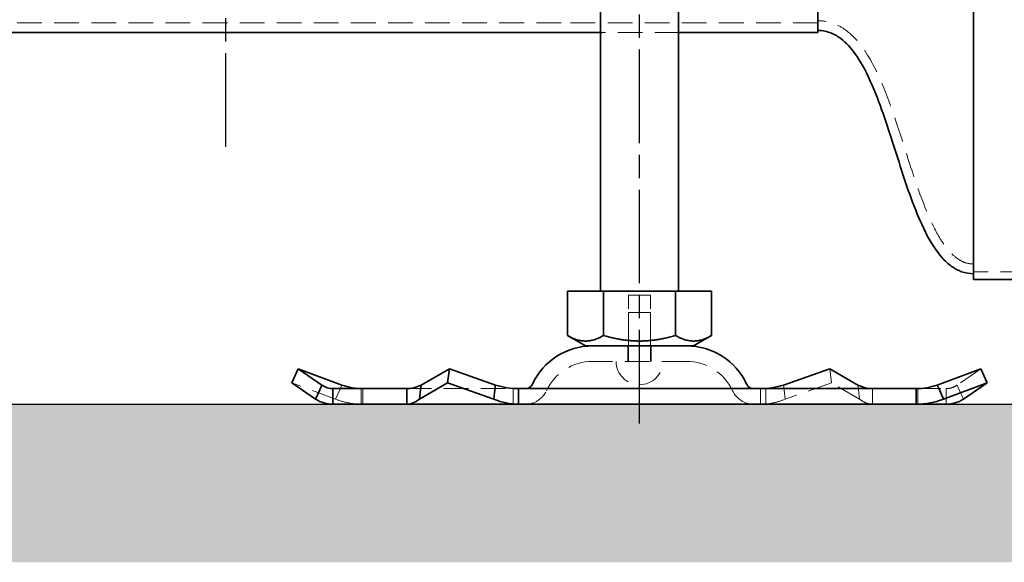
# Model space of a CAD drawing. Units: millimetres. Extents: x -506 to 3317, y 2103 to 5312.
# Drawn here: x 268 to 394, y 3876 to 3946 of the extents above; entities that cross this region are included whole.
import ezdxf

# ---------------------------------------------------------------- set-up
doc = ezdxf.new("R2010")
doc.units = ezdxf.units.MM
doc.linetypes.add('AM_ISO08W050', pattern=[18, 12, -1.5, 3, -1.5])
doc.linetypes.add('VERDECKT2', pattern=[4.7625, 3.175, -1.5875])
for name, color, linetype, lineweight in [('AM_7', 4, 'AM_ISO08W050', 25), ('Hidden (ISO)', 4, 'VERDECKT2', 5), ('Visible (ISO)', 7, 'Continuous', 35)]:
    doc.layers.add(name, color=color, linetype=linetype, lineweight=lineweight)

# ---------------------------------------------------------------- blocks, each defined once
blk = doc.blocks.new('142er_waagr Dn100')
at = {"layer": 'Hidden (ISO)'}
for p, q in [((3169.35, 4576.31), (3083.3, 4576.31)), ((3202.32, 4576.31), (3169.35, 4576.31)), ((3184.56, 4575.06), (3174.56, 4575.06)), ((3228.97, 4544.32), (3222.32, 4544.32))]:
    blk.add_line(p, q, dxfattribs=at)
blk.add_open_spline([(3222.32, 4545.32), (3221.94, 4545.32), (3221.55, 4545.38), (3220.86, 4545.63), (3220.54, 4545.81), (3219.91, 4546.25), (3219.6, 4546.54), (3218.88, 4547.32), (3218.5, 4547.84), (3217.55, 4549.34), (3217.05, 4550.36), (3215.64, 4553.58), (3214.88, 4555.85), (3213.05, 4561.47), (3212.05, 4564.87), (3210, 4569.84), (3209.2, 4571.52), (3207.53, 4573.88), (3206.81, 4574.69), (3205.54, 4575.63), (3205.07, 4575.9), (3203.87, 4576.4), (3203.09, 4576.56), (3202.32, 4576.56)], degree=3, knots=[0, 0, 0, 0, 0.115286, 0.115286, 0.220937, 0.220937, 0.346599, 0.346599, 0.539172, 0.539172, 0.878782, 0.878782, 1.593381, 1.593381, 2.653422, 2.653422, 3.204877, 3.204877, 3.520798, 3.520798, 3.680685, 3.680685, 3.910771, 3.910771, 3.910771, 3.910771], dxfattribs=at)
at = {"layer": 'Visible (ISO)'}
for p, q in [((3222.32, 4641.32), (3222.32, 4543.32)), ((3202.32, 4639.06), (3202.32, 4575.06)), ((3169.35, 4575.06), (3083.3, 4575.06)), ((3174.56, 4575.06), (3169.35, 4575.06)), ((3202.32, 4575.06), (3184.56, 4575.06)), ((3228.97, 4543.32), (3222.32, 4543.32))]:
    blk.add_line(p, q, dxfattribs=at)
blk.add_open_spline([(3222.32, 4544.07), (3221.8, 4544.07), (3221.28, 4544.16), (3220.33, 4544.49), (3219.9, 4544.73), (3219.05, 4545.33), (3218.65, 4545.72), (3217.75, 4546.72), (3217.3, 4547.38), (3216.18, 4549.23), (3215.61, 4550.48), (3213.99, 4554.41), (3213.13, 4557.18), (3211.35, 4562.74), (3210.46, 4565.56), (3208.68, 4569.69), (3207.99, 4571.09), (3206.58, 4573.05), (3205.99, 4573.72), (3204.92, 4574.54), (3204.51, 4574.78), (3203.53, 4575.19), (3202.92, 4575.31), (3202.32, 4575.31)], degree=3, knots=[0, 0, 0, 0, 0.155817, 0.155817, 0.301221, 0.301221, 0.466803, 0.466803, 0.705532, 0.705532, 1.114149, 1.114149, 1.982374, 1.982374, 2.866073, 2.866073, 3.329296, 3.329296, 3.591036, 3.591036, 3.732522, 3.732522, 3.911167, 3.911167, 3.911167, 3.911167], dxfattribs=at)
blk = doc.blocks.new('Schrauben')
at = {"layer": 'AM_7'}
blk.add_line((3637.36, 4840.76), (3637.36, 4931.72), dxfattribs=at)
at = {"layer": 'Hidden (ISO)'}
for p, q in [((3635.96, 4857.22), (3638.76, 4857.22)), ((3635.96, 4850.72), (3635.96, 4857.22)), ((3638.76, 4850.72), (3638.76, 4857.22)), ((3635.96, 4855.02), (3638.76, 4855.02)), ((3635.96, 4848.72), (3635.96, 4855.02)), ((3638.76, 4848.72), (3638.76, 4855.02)), ((3635.86, 4850.72), (3635.86, 4848.72)), ((3638.86, 4850.72), (3638.86, 4848.72)), ((3643.41, 4848.72), (3631.32, 4848.72)), ((3661.79, 4847.78), (3662.01, 4845.97)), ((3681.2, 4847.78), (3678.15, 4845.69)), ((3598.32, 4843.87), (3592.71, 4845.97)), ((3599.14, 4845.69), (3598.86, 4845.06)), ((3655.92, 4845.06), (3655.85, 4845.69)), ((3662.01, 4845.97), (3656.06, 4843.87)), ((3665.63, 4843.87), (3662.01, 4845.97)), ((3665.41, 4845.69), (3665.48, 4845.06)), ((3678.43, 4845.06), (3678.15, 4845.69)), ((3598.86, 4845.06), (3598.32, 4843.87)), ((3601.63, 4843.22), (3601.63, 4845.22)), ((3601.82, 4844.53), (3601.82, 4845.22)), ((3601.82, 4843.22), (3601.82, 4844.53)), ((3607.47, 4845.22), (3621.82, 4845.22)), ((3621.13, 4843.22), (3621.13, 4845.22)), ((3652.9, 4845.22), (3652.9, 4844.53)), ((3652.9, 4844.53), (3652.9, 4843.22)), ((3653.59, 4843.22), (3653.59, 4845.22)), ((3656.06, 4843.87), (3655.92, 4845.06)), ((3665.48, 4845.06), (3665.63, 4843.87)), ((3667.26, 4844.53), (3667.26, 4845.22)), ((3667.26, 4843.22), (3667.26, 4844.53)), ((3672.9, 4845.22), (3676.75, 4845.22)), ((3673.09, 4843.22), (3673.09, 4845.22)), ((3676.75, 4845.22), (3676.75, 4844.53)), ((3676.75, 4844.53), (3676.75, 4843.22)), ((3678.96, 4843.87), (3678.43, 4845.06))]:
    blk.add_line(p, q, dxfattribs=at)
for centre, radius, start, end in [((3631.32, 4842.22), 6.5, 90, 155.0989), ((3637.36, 4848.72), 3, 180, 0), ((3643.41, 4842.22), 6.5, 24.9011, 90), ((3622.7, 4846.22), 3, 270, 335.0989), ((3652.03, 4846.22), 3, 204.9011, 270)]:
    blk.add_arc(centre, radius, start, end, dxfattribs=at)
for points, knots in [([(3678.15, 4845.69), (3677.93, 4845.53), (3677.71, 4845.42), (3677.24, 4845.26), (3676.99, 4845.22), (3676.75, 4845.22)], [0, 0, 0, 0, 0.1654182, 0.1654182, 0.3308364, 0.3308364, 0.3308364, 0.3308364]), ([(3598.32, 4843.87), (3598.88, 4843.66), (3599.45, 4843.5), (3600.63, 4843.27), (3601.22, 4843.22), (3601.82, 4843.22)], [0, 0, 0, 0, 0.197, 0.197, 0.394, 0.394, 0.394, 0.394]), ([(3652.9, 4843.22), (3653.43, 4843.22), (3653.96, 4843.27), (3655.02, 4843.5), (3655.54, 4843.66), (3656.06, 4843.87)], [0, 0, 0, 0, 0.197, 0.197, 0.394, 0.394, 0.394, 0.394]), ([(3665.63, 4843.87), (3665.91, 4843.66), (3666.18, 4843.5), (3666.72, 4843.27), (3666.99, 4843.22), (3667.26, 4843.22)], [0, 0, 0, 0, 0.197, 0.197, 0.394, 0.394, 0.394, 0.394])]:
    blk.add_open_spline(points, degree=3, knots=knots, dxfattribs=at)
at = {"layer": 'Visible (ISO)'}
for p, q in [((3632.36, 4857.72), (3632.36, 4926.72)), ((3642.36, 4857.72), (3642.36, 4926.72)), ((3628.11, 4857.72), (3628.11, 4852.05)), ((3628.11, 4857.72), (3632.74, 4857.72)), ((3632.74, 4857.72), (3641.99, 4857.72)), ((3632.74, 4857.72), (3632.74, 4852.05)), ((3641.99, 4857.72), (3646.61, 4857.72)), ((3641.99, 4857.72), (3641.99, 4852.05)), ((3646.61, 4857.72), (3646.61, 4852.05)), ((3630.42, 4850.72), (3628.11, 4852.05)), ((3644.3, 4850.72), (3646.61, 4852.05)), ((3630.42, 4850.72), (3644.3, 4850.72)), ((3593.53, 4847.78), (3592.71, 4845.97)), ((3599.14, 4845.69), (3593.53, 4847.78)), ((3593.53, 4847.78), (3596.58, 4845.69)), ((3609.32, 4845.69), (3612.94, 4847.78)), ((3612.94, 4847.78), (3612.72, 4845.97)), ((3612.94, 4847.78), (3618.88, 4845.69)), ((3661.79, 4847.78), (3655.85, 4845.69)), ((3665.41, 4845.69), (3661.79, 4847.78)), ((3675.58, 4845.69), (3681.2, 4847.78)), ((3681.2, 4847.78), (3682.01, 4845.97)), ((3592.71, 4845.97), (3595.76, 4843.87)), ((3596.3, 4845.06), (3596.58, 4845.69)), ((3609.1, 4843.87), (3612.72, 4845.97)), ((3609.32, 4845.69), (3609.24, 4845.06)), ((3612.72, 4845.97), (3618.66, 4843.87)), ((3618.8, 4845.06), (3618.88, 4845.69)), ((3675.58, 4845.69), (3675.87, 4845.06)), ((3676.4, 4843.87), (3682.01, 4845.97)), ((3682.01, 4845.97), (3678.96, 4843.87)), ((3595.76, 4843.87), (3596.3, 4845.06)), ((3597.98, 4845.22), (3607.47, 4845.22)), ((3597.98, 4845.22), (3597.98, 4844.53)), ((3597.98, 4844.53), (3597.98, 4843.22)), ((3607.47, 4844.53), (3607.47, 4845.22)), ((3607.47, 4843.22), (3607.47, 4844.53)), ((3609.24, 4845.06), (3609.1, 4843.87)), ((3618.66, 4843.87), (3618.8, 4845.06)), ((3621.82, 4845.22), (3672.9, 4845.22)), ((3621.82, 4845.22), (3621.82, 4844.53)), ((3621.82, 4844.53), (3621.82, 4843.22)), ((3672.9, 4844.53), (3672.9, 4845.22)), ((3672.9, 4843.22), (3672.9, 4844.53)), ((3675.87, 4845.06), (3676.4, 4843.87)), ((3597.98, 4843.22), (3607.47, 4843.22)), ((3621.82, 4843.22), (3607.47, 4843.22)), ((3621.82, 4843.22), (3672.9, 4843.22)), ((3676.75, 4843.22), (3672.9, 4843.22))]:
    blk.add_line(p, q, dxfattribs=at)
for centre, radius, start, end in [((3631.32, 4842.22), 8.5, 90, 155.0989), ((3643.41, 4842.22), 8.5, 24.9011, 90), ((3622.7, 4846.22), 1, 270, 335.0989), ((3652.03, 4846.22), 1, 204.9011, 270)]:
    blk.add_arc(centre, radius, start, end, dxfattribs=at)
for points in [[(3628.11, 4852.05), (3630.42, 4850.72), (3632.74, 4852.05)], [(3632.74, 4852.05), (3637.36, 4850.72), (3641.99, 4852.05)], [(3641.99, 4852.05), (3644.3, 4850.72), (3646.61, 4852.05)]]:
    blk.add_rational_spline(points, [1.16127596677, 1.34092598403, 1.16127596677], degree=2, dxfattribs=at)
for points, knots in [([(3596.58, 4845.69), (3596.79, 4845.53), (3597.02, 4845.42), (3597.49, 4845.26), (3597.73, 4845.22), (3597.98, 4845.22)], [0, 0, 0, 0, 0.1654182, 0.1654182, 0.3308364, 0.3308364, 0.3308364, 0.3308364]), ([(3601.82, 4845.22), (3601.37, 4845.22), (3600.91, 4845.26), (3600.01, 4845.42), (3599.57, 4845.53), (3599.14, 4845.69)], [0, 0, 0, 0, 0.1654182, 0.1654182, 0.3308364, 0.3308364, 0.3308364, 0.3308364]), ([(3607.47, 4845.22), (3607.77, 4845.22), (3608.08, 4845.26), (3608.69, 4845.42), (3609, 4845.53), (3609.32, 4845.69)], [0, 0, 0, 0, 0.1654182, 0.1654182, 0.3308364, 0.3308364, 0.3308364, 0.3308364]), ([(3618.88, 4845.69), (3619.36, 4845.53), (3619.85, 4845.42), (3620.84, 4845.26), (3621.33, 4845.22), (3621.82, 4845.22)], [0, 0, 0, 0, 0.1654182, 0.1654182, 0.3308364, 0.3308364, 0.3308364, 0.3308364]), ([(3655.85, 4845.69), (3655.36, 4845.53), (3654.87, 4845.42), (3653.89, 4845.26), (3653.39, 4845.22), (3652.9, 4845.22)], [0, 0, 0, 0, 0.1654182, 0.1654182, 0.3308364, 0.3308364, 0.3308364, 0.3308364]), ([(3667.26, 4845.22), (3666.95, 4845.22), (3666.65, 4845.26), (3666.03, 4845.42), (3665.72, 4845.53), (3665.41, 4845.69)], [0, 0, 0, 0, 0.1654182, 0.1654182, 0.3308364, 0.3308364, 0.3308364, 0.3308364]), ([(3672.9, 4845.22), (3673.36, 4845.22), (3673.82, 4845.26), (3674.72, 4845.42), (3675.16, 4845.53), (3675.58, 4845.69)], [0, 0, 0, 0, 0.1654182, 0.1654182, 0.3308364, 0.3308364, 0.3308364, 0.3308364]), ([(3597.98, 4843.22), (3597.59, 4843.22), (3597.21, 4843.27), (3596.46, 4843.5), (3596.1, 4843.66), (3595.76, 4843.87)], [0, 0, 0, 0, 0.197, 0.197, 0.394, 0.394, 0.394, 0.394]), ([(3609.1, 4843.87), (3608.82, 4843.66), (3608.54, 4843.5), (3608, 4843.27), (3607.73, 4843.22), (3607.47, 4843.22)], [0, 0, 0, 0, 0.197, 0.197, 0.394, 0.394, 0.394, 0.394]), ([(3621.82, 4843.22), (3621.29, 4843.22), (3620.76, 4843.27), (3619.7, 4843.5), (3619.18, 4843.66), (3618.66, 4843.87)], [0, 0, 0, 0, 0.197, 0.197, 0.394, 0.394, 0.394, 0.394]), ([(3676.4, 4843.87), (3675.85, 4843.66), (3675.27, 4843.5), (3674.1, 4843.27), (3673.5, 4843.22), (3672.9, 4843.22)], [0, 0, 0, 0, 0.197, 0.197, 0.394, 0.394, 0.394, 0.394]), ([(3676.75, 4843.22), (3677.13, 4843.22), (3677.52, 4843.27), (3678.26, 4843.5), (3678.62, 4843.66), (3678.96, 4843.87)], [0, 0, 0, 0, 0.197, 0.197, 0.394, 0.394, 0.394, 0.394])]:
    blk.add_open_spline(points, degree=3, knots=knots, dxfattribs=at)

msp = doc.modelspace()

# ---------------------------------------------------------------- hatches: boundary and pattern name
h = msp.add_hatch()
h.set_pattern_fill('AR-CONC', color=256, scale=0.1)
h.set_pattern_definition([(50, (2.783, -1112.245), (18.218467, -1.59391), [1.905, -20.955]), (355, (2.783, -1112.245), (-3.52434, 19.105685), [1.524, -16.76406]), (100.45144, (4.3, -1112.378), (14.694125, 17.511775), [1.619, -17.809024]), (46.1842, (2.783, -1107.165), (27.1079, -4.20423), [2.8575, -31.4325]), (96.63556, (5.042, -1107.516), (23.74041, 24.74261), [2.4285, -26.71356]), (351.18415, (2.783, -1107.165), (23.74041, 24.74261), [2.286, -25.14597]), (21, (5.323, -1108.435), (15.16144, -10.22652), [1.905, -20.955]), (326, (5.323, -1108.435), (6.1802, 18.4188), [1.524, -16.764]), (71.45144, (6.586, -1109.287), (21.34164, 8.192277), [1.619, -17.808994]), (37.5, (2.7825, -1112.245), (0.30886, 8.455504), [0, -16.5608, 0, -17.018, 0, -16.8275]), (7.5, (2.7825, -1112.245), (6.681966, 10.018057), [0, -9.7028, 0, -16.1798, 0, -6.4135]), (327.5, (-2.8817, -1112.245), (13.5590595, -0.572874), [0, -6.35, 0, -19.812, 0, -26.289]), (317.5, (-5.422, -1112.245), (14.812918, 2.54265), [0, -8.255, 0, -13.1572, 0, -18.669])])
h.paths.add_polyline_path([(664.24, 3896.22), (-76.01, 3896.22), (-76.01, 3875.92), (664.24, 3875.92)])

# ---------------------------------------------------------------- linework, layer by layer
msp.add_line((-76.01, 3896.22), (664.24, 3896.22))
at = {"layer": 'AM_7'}
msp.add_line((294.15, 3929.29), (294.15, 4138.99), dxfattribs=at)

# ---------------------------------------------------------------- block references
for name, p in [('142er_waagr Dn100', (-2832.14, -631.09)), ('Schrauben', (-3290.08, -947))]:
    msp.add_blockref(name, p)

doc.saveas('drawing.dxf')
